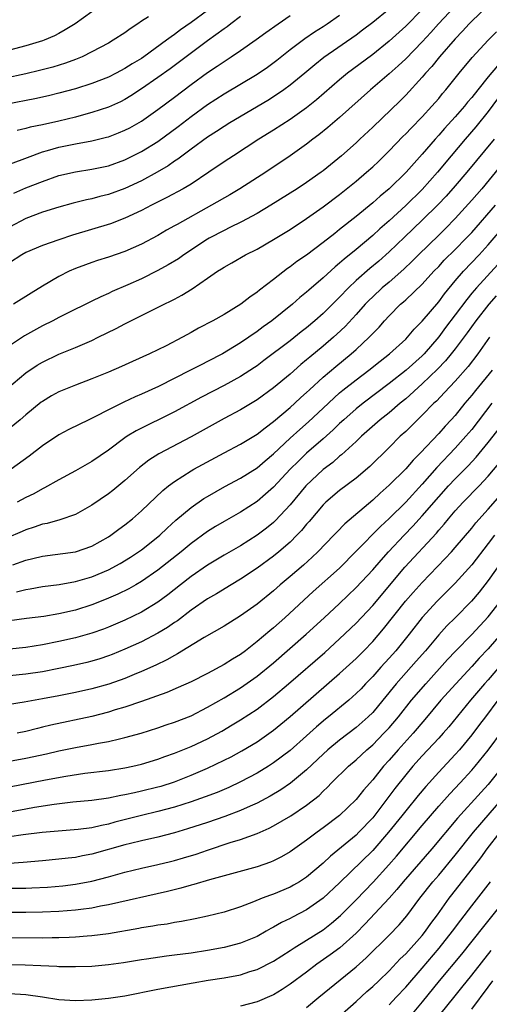
# Model space of a CAD drawing. Units: inches. Extents: x 2550000 to 2553000, y 1509000 to 1512000.
# Drawn here: x 2551502 to 2551559, y 1509696 to 1509815 of the extents above; entities that cross this region are included whole.
import ezdxf

# ---------------------------------------------------------------- set-up
doc = ezdxf.new("R2010")
doc.units = ezdxf.units.IN
doc.header["$MEASUREMENT"] = 0
doc.layers.add('LD25501509_2ft', color=9, linetype='Continuous')

msp = doc.modelspace()

# ---------------------------------------------------------------- linework, layer by layer
at = {"layer": 'LD25501509_2ft'}
for points, elevation in [([(2551525, 1509816.59), (2551523, 1509815.14), (2551521.73, 1509814.27), (2551521, 1509813.69), (2551520.58, 1509813.42), (2551520.05, 1509813), (2551517.3, 1509811), (2551517, 1509810.8), (2551515.87, 1509810.13), (2551515, 1509809.57), (2551513.92, 1509809), (2551513, 1509808.53), (2551511, 1509807.75), (2551509, 1509807.13), (2551507, 1509806.58), (2551505.74, 1509806.26), (2551504.1, 1509805.9), (2551500.75, 1509805.25)], 9490), ([(2551558.8, 1509817), (2551557, 1509815.32), (2551556.69, 1509815), (2551555.9, 1509814.1), (2551555, 1509813.18), (2551553.09, 1509811), (2551552.16, 1509809.84), (2551551.39, 1509809), (2551551, 1509808.53), (2551549, 1509806.36), (2551548.32, 1509805.68), (2551545, 1509802.47), (2551543.46, 1509801), (2551543, 1509800.57), (2551541.24, 1509799), (2551539, 1509797.18), (2551538.76, 1509797), (2551537, 1509795.77), (2551535.84, 1509795), (2551532.68, 1509793), (2551531, 1509792), (2551529.11, 1509791), (2551527.71, 1509790.29), (2551527, 1509789.96), (2551525.2, 1509789), (2551525, 1509788.88), (2551522.11, 1509787), (2551521.47, 1509786.53), (2551520.23, 1509785.77), (2551519, 1509785.09), (2551517, 1509784.1), (2551515.36, 1509783.36), (2551513.46, 1509782.54), (2551513, 1509782.31), (2551512.08, 1509781.92), (2551511, 1509781.36), (2551507.79, 1509779.79), (2551507, 1509779.39), (2551506.27, 1509779), (2551505, 1509778.38), (2551502.83, 1509777.17), (2551501, 1509775.95)], 9504), ([(2551547, 1509816.76), (2551545, 1509815.15), (2551543.78, 1509814.22), (2551543, 1509813.64), (2551539.1, 1509810.9), (2551537.99, 1509810.01), (2551536.79, 1509809), (2551535, 1509807.54), (2551534.26, 1509807), (2551533, 1509806.15), (2551532.29, 1509805.71), (2551527.72, 1509803), (2551527, 1509802.56), (2551526.07, 1509801.93), (2551525, 1509801.26), (2551523, 1509799.8), (2551521.4, 1509798.6), (2551521, 1509798.34), (2551520.22, 1509797.78), (2551518.89, 1509797), (2551517, 1509795.96), (2551515, 1509795.02), (2551513, 1509794.31), (2551511.94, 1509794.06), (2551511, 1509793.8), (2551510.33, 1509793.67), (2551508.73, 1509793.27), (2551507, 1509792.79), (2551505, 1509792.16), (2551503, 1509791.38), (2551501, 1509790.34)], 9498), ([(2551551, 1509816.74), (2551549, 1509814.7), (2551547, 1509812.88), (2551545, 1509811.29), (2551542.55, 1509809.45), (2551541.97, 1509809), (2551541, 1509808.19), (2551538.21, 1509805.79), (2551537, 1509804.81), (2551535, 1509803.39), (2551533, 1509802.1), (2551531.23, 1509801), (2551528.13, 1509799), (2551527, 1509798.25), (2551525.17, 1509797), (2551523, 1509795.57), (2551522.04, 1509795), (2551520.07, 1509793.93), (2551518.2, 1509793), (2551517, 1509792.36), (2551515, 1509791.42), (2551513.25, 1509790.75), (2551508.63, 1509789.37), (2551507, 1509788.83), (2551505, 1509788.11), (2551503, 1509787.28), (2551502.5, 1509787), (2551501, 1509786.04)], 9500), ([(2551511, 1509816.46), (2551508.98, 1509815), (2551507.75, 1509814.25), (2551507, 1509813.83), (2551506.45, 1509813.55), (2551505.22, 1509813), (2551505, 1509812.92), (2551503, 1509812.31), (2551501, 1509811.81)], 9486), ([(2551554.93, 1509817.07), (2551552.99, 1509815), (2551552.05, 1509813.95), (2551551, 1509812.83), (2551549, 1509810.77), (2551548.1, 1509809.9), (2551547, 1509808.93), (2551544.73, 1509807), (2551541, 1509803.64), (2551539.58, 1509802.42), (2551538.48, 1509801.52), (2551537.76, 1509801), (2551537, 1509800.42), (2551535, 1509799), (2551532.05, 1509797), (2551528.93, 1509795), (2551527.72, 1509794.28), (2551525.49, 1509793), (2551521.31, 1509790.69), (2551521, 1509790.5), (2551520.03, 1509789.97), (2551519, 1509789.35), (2551517, 1509788.28), (2551515, 1509787.41), (2551513, 1509786.73), (2551511.69, 1509786.31), (2551511, 1509786.08), (2551510.2, 1509785.8), (2551509, 1509785.34), (2551508.24, 1509785), (2551507, 1509784.37), (2551505, 1509783.2), (2551503.64, 1509782.36), (2551501.51, 1509781)], 9502), ([(2551517.84, 1509815.84), (2551517, 1509815.3), (2551516.57, 1509815), (2551515.62, 1509814.38), (2551515, 1509813.92), (2551513.58, 1509813), (2551513, 1509812.66), (2551511, 1509811.58), (2551509.83, 1509811), (2551509, 1509810.66), (2551507.79, 1509810.21), (2551506.25, 1509809.75), (2551504.66, 1509809.34), (2551503, 1509808.93), (2551500.38, 1509808.38)], 9488), ([(2551501, 1509797.99), (2551502.56, 1509798.56), (2551503.19, 1509798.81), (2551505, 1509799.46), (2551505.63, 1509799.63), (2551507, 1509800.05), (2551509, 1509800.44), (2551511, 1509800.8), (2551512.76, 1509801.24), (2551513, 1509801.31), (2551514.23, 1509801.77), (2551515, 1509802.1), (2551515.6, 1509802.4), (2551517, 1509803.2), (2551519, 1509804.61), (2551521, 1509806.11), (2551523, 1509807.64), (2551525, 1509809.1), (2551526.15, 1509809.85), (2551527, 1509810.44), (2551527.88, 1509811), (2551529, 1509811.75), (2551530.91, 1509813.09), (2551532.06, 1509813.94), (2551533.54, 1509815), (2551535, 1509815.99)], 9494), ([(2551501.55, 1509794.45), (2551503, 1509795.1), (2551505, 1509795.9), (2551507, 1509796.61), (2551509, 1509797.07), (2551511, 1509797.37), (2551513, 1509797.8), (2551515, 1509798.5), (2551517, 1509799.5), (2551519, 1509800.75), (2551521.45, 1509802.55), (2551523, 1509803.76), (2551525, 1509805.21), (2551527, 1509806.51), (2551531, 1509808.9), (2551532.25, 1509809.75), (2551533.4, 1509810.6), (2551535, 1509811.87), (2551536.77, 1509813.23), (2551537.96, 1509814.04), (2551539, 1509814.69), (2551539.48, 1509815), (2551541, 1509816.04)], 9496), ([(2551529, 1509815.88), (2551527.81, 1509815), (2551527.36, 1509814.64), (2551527, 1509814.39), (2551525, 1509812.92), (2551521.62, 1509810.38), (2551520.47, 1509809.53), (2551519, 1509808.47), (2551517, 1509807.1), (2551515.72, 1509806.28), (2551515, 1509805.84), (2551514.45, 1509805.55), (2551513, 1509804.89), (2551511, 1509804.23), (2551509.96, 1509803.96), (2551509, 1509803.69), (2551507, 1509803.21), (2551505, 1509802.77), (2551503.53, 1509802.47), (2551503, 1509802.31), (2551501.94, 1509802.06)], 9492), ([(2551499.91, 1509770.09), (2551503, 1509772.7), (2551504.38, 1509773.62), (2551505, 1509773.98), (2551507, 1509774.94), (2551509, 1509775.77), (2551511, 1509776.63), (2551511.76, 1509777), (2551513.93, 1509778.07), (2551515, 1509778.64), (2551515.7, 1509779), (2551519.73, 1509781), (2551520.59, 1509781.41), (2551521, 1509781.63), (2551521.9, 1509782.1), (2551523.13, 1509782.87), (2551525, 1509784.15), (2551526.2, 1509785), (2551526.7, 1509785.3), (2551527, 1509785.51), (2551527.96, 1509786.04), (2551529.59, 1509787), (2551531, 1509787.7), (2551533, 1509788.85), (2551535, 1509790.07), (2551537, 1509791.39), (2551539, 1509792.8), (2551541, 1509794.31), (2551543, 1509795.92), (2551544.27, 1509797), (2551545, 1509797.66), (2551545.69, 1509798.31), (2551547, 1509799.61), (2551548.66, 1509801.34), (2551549, 1509801.66), (2551549.65, 1509802.35), (2551551, 1509803.72), (2551552.18, 1509805), (2551553, 1509805.95), (2551553.47, 1509806.53), (2551553.88, 1509807), (2551555.47, 1509809), (2551557.07, 1509810.93), (2551558.99, 1509813), (2551559.99, 1509814.01)], 9506), ([(2551560.11, 1509809.89), (2551559, 1509808.57), (2551557.72, 1509807), (2551557, 1509806.07), (2551556.5, 1509805.5), (2551556.11, 1509805), (2551555, 1509803.72), (2551553.7, 1509802.3), (2551553, 1509801.48), (2551552.55, 1509801), (2551551, 1509799.18), (2551549.05, 1509797), (2551547, 1509794.99), (2551545.9, 1509794.1), (2551545, 1509793.28), (2551543, 1509791.66), (2551541, 1509790.06), (2551540.4, 1509789.6), (2551539, 1509788.47), (2551537, 1509786.97), (2551535.83, 1509786.17), (2551535, 1509785.53), (2551534.68, 1509785.32), (2551533, 1509784), (2551531.29, 1509782.71), (2551531, 1509782.46), (2551530.12, 1509781.88), (2551529.03, 1509781), (2551527, 1509779.76), (2551525.64, 1509779), (2551523.91, 1509778.09), (2551523, 1509777.57), (2551521.95, 1509777), (2551519.98, 1509775.98), (2551517.96, 1509775), (2551515.92, 1509774.08), (2551514.56, 1509773.44), (2551513, 1509772.76), (2551511, 1509771.96), (2551509, 1509771.21), (2551507, 1509770.38), (2551506.11, 1509769.89), (2551505, 1509769.23), (2551504.87, 1509769.13), (2551503, 1509767.6), (2551502.3, 1509767), (2551501, 1509765.93)], 9508), ([(2551560.11, 1509805.89), (2551559, 1509804.38), (2551557.51, 1509802.49), (2551556.2, 1509801), (2551554.51, 1509799), (2551552.87, 1509797), (2551551, 1509794.93), (2551549, 1509792.96), (2551547, 1509791.12), (2551545.87, 1509790.13), (2551545, 1509789.32), (2551543, 1509787.66), (2551541.53, 1509786.47), (2551541, 1509785.98), (2551540.46, 1509785.54), (2551539, 1509784.22), (2551537.27, 1509782.73), (2551537, 1509782.47), (2551536.19, 1509781.81), (2551535.3, 1509781), (2551532.79, 1509779), (2551531.73, 1509778.27), (2551531, 1509777.7), (2551529, 1509776.33), (2551526.81, 1509775), (2551525, 1509774.06), (2551524.29, 1509773.71), (2551522.94, 1509773), (2551519.05, 1509771.05), (2551517, 1509770.09), (2551516.23, 1509769.77), (2551514.87, 1509769.13), (2551513, 1509768.2), (2551511.34, 1509767.34), (2551510.61, 1509767), (2551508.19, 1509765.81), (2551507, 1509765.19), (2551505, 1509763.85), (2551503.39, 1509762.61), (2551501.22, 1509761)], 9510), ([(2551559.71, 1509801), (2551556.4, 1509797), (2551555, 1509795.36), (2551553.89, 1509794.11), (2551552.92, 1509793.08), (2551551, 1509791.18), (2551548.86, 1509789.14), (2551547, 1509787.34), (2551545.76, 1509786.24), (2551544.67, 1509785.33), (2551543, 1509783.87), (2551542.07, 1509783), (2551541, 1509781.88), (2551539, 1509779.9), (2551538, 1509779), (2551537, 1509778.16), (2551536.35, 1509777.65), (2551535, 1509776.57), (2551531.83, 1509774.17), (2551531, 1509773.56), (2551530.67, 1509773.33), (2551529, 1509772.26), (2551527, 1509771.17), (2551524.27, 1509769.73), (2551521, 1509767.96), (2551516.34, 1509765.66), (2551515.27, 1509765), (2551515, 1509764.82), (2551513, 1509763.32), (2551511, 1509761.93), (2551509, 1509760.8), (2551507, 1509759.74), (2551505.25, 1509758.75), (2551505, 1509758.65), (2551503.96, 1509758.04), (2551503, 1509757.59), (2551501.96, 1509757)], 9512), ([(2551560.37, 1509797.63), (2551558.21, 1509795), (2551557, 1509793.61), (2551555, 1509791.38), (2551553.82, 1509790.18), (2551553, 1509789.36), (2551550.55, 1509787), (2551549.78, 1509786.22), (2551548.76, 1509785.24), (2551547, 1509783.7), (2551546.17, 1509783), (2551545, 1509781.91), (2551544.54, 1509781.46), (2551544.11, 1509781), (2551543, 1509779.75), (2551541.68, 1509778.32), (2551540.64, 1509777.36), (2551540.24, 1509777), (2551539, 1509775.94), (2551537.39, 1509774.61), (2551537, 1509774.26), (2551536.31, 1509773.69), (2551535, 1509772.54), (2551533, 1509770.86), (2551531, 1509769.41), (2551529, 1509768.22), (2551527, 1509767.16), (2551523, 1509764.94), (2551519.12, 1509762.88), (2551517.9, 1509762.1), (2551516.78, 1509761.22), (2551515, 1509759.63), (2551513.55, 1509758.45), (2551513, 1509758.02), (2551511, 1509756.65), (2551509, 1509755.54), (2551507.13, 1509754.87), (2551505.56, 1509754.44), (2551505, 1509754.34), (2551504.02, 1509753.98), (2551503, 1509753.67), (2551502.54, 1509753.46), (2551500.65, 1509752.65)], 9514), ([(2551501.43, 1509749.43), (2551503, 1509749.98), (2551503.83, 1509750.17), (2551505, 1509750.48), (2551509, 1509751.01), (2551511, 1509751.7), (2551513, 1509752.81), (2551513.29, 1509753), (2551514.26, 1509753.74), (2551515, 1509754.28), (2551515.9, 1509755), (2551517, 1509755.96), (2551519.57, 1509758.43), (2551520.28, 1509759), (2551521, 1509759.54), (2551523, 1509760.8), (2551523.34, 1509761), (2551527, 1509763.01), (2551529, 1509764.05), (2551531, 1509765.26), (2551531.96, 1509766.04), (2551533, 1509766.79), (2551535, 1509768.49), (2551535.58, 1509769), (2551536.31, 1509769.69), (2551537, 1509770.29), (2551537.36, 1509770.64), (2551539, 1509772.15), (2551540.53, 1509773.48), (2551542.4, 1509775), (2551543, 1509775.53), (2551544.59, 1509777), (2551544.79, 1509777.21), (2551545, 1509777.45), (2551545.77, 1509778.23), (2551546.44, 1509779), (2551547, 1509779.61), (2551548.39, 1509781), (2551548.72, 1509781.28), (2551549, 1509781.53), (2551551, 1509783.42), (2551552.42, 1509785), (2551553, 1509785.59), (2551553.67, 1509786.33), (2551555, 1509787.63), (2551556.34, 1509789), (2551557, 1509789.72), (2551559.87, 1509793)], 9516), ([(2551501.86, 1509746.14), (2551503, 1509746.44), (2551503.5, 1509746.5), (2551505, 1509746.78), (2551507.05, 1509747.05), (2551509, 1509747.39), (2551511, 1509747.97), (2551513, 1509748.82), (2551514.4, 1509749.6), (2551515.65, 1509750.35), (2551516.65, 1509751), (2551517, 1509751.25), (2551519, 1509752.82), (2551519.21, 1509753), (2551520.13, 1509753.87), (2551521.18, 1509754.82), (2551523, 1509756.37), (2551524.55, 1509757.45), (2551525, 1509757.72), (2551527.1, 1509758.9), (2551529, 1509759.91), (2551531, 1509761.18), (2551531.97, 1509762.03), (2551533, 1509762.89), (2551535, 1509764.78), (2551536.17, 1509765.83), (2551537.24, 1509766.76), (2551539, 1509768.4), (2551540.33, 1509769.67), (2551541, 1509770.26), (2551541.4, 1509770.6), (2551543, 1509771.86), (2551544.53, 1509773), (2551545.9, 1509774.1), (2551547.05, 1509775), (2551549, 1509776.77), (2551549.22, 1509777), (2551550.03, 1509777.97), (2551551, 1509778.96), (2551553, 1509781.31), (2551553.72, 1509782.28), (2551555, 1509783.83), (2551556, 1509785), (2551557.9, 1509787), (2551559, 1509788.21), (2551561.21, 1509790.79)], 9518), ([(2551560.16, 1509785.84), (2551557.57, 1509783), (2551557, 1509782.33), (2551556.4, 1509781.6), (2551555, 1509779.73), (2551553.82, 1509778.18), (2551553, 1509777.07), (2551551.25, 1509775), (2551551, 1509774.75), (2551549.05, 1509773), (2551547, 1509771.38), (2551543.84, 1509769), (2551543, 1509768.33), (2551541.49, 1509767), (2551541, 1509766.54), (2551540.22, 1509765.78), (2551539, 1509764.69), (2551537, 1509762.94), (2551536, 1509762), (2551535, 1509761), (2551533, 1509758.85), (2551532.03, 1509757.97), (2551531, 1509757.09), (2551529, 1509755.8), (2551527, 1509754.67), (2551525.95, 1509754.05), (2551525, 1509753.45), (2551523, 1509751.99), (2551521.82, 1509751), (2551519, 1509748.78), (2551517, 1509747.39), (2551516.32, 1509747), (2551515.48, 1509746.52), (2551514.14, 1509745.86), (2551512.74, 1509745.26), (2551511, 1509744.56), (2551509, 1509743.94), (2551507, 1509743.47), (2551505.16, 1509743.16), (2551503.08, 1509742.92), (2551501, 1509742.63)], 9520), ([(2551559.97, 1509782.03), (2551559.07, 1509781), (2551557.48, 1509779), (2551556.44, 1509777.56), (2551555, 1509775.62), (2551554.52, 1509775), (2551553.84, 1509774.16), (2551552.87, 1509773.13), (2551551, 1509771.35), (2551549, 1509769.56), (2551548.32, 1509769), (2551547, 1509767.86), (2551545.91, 1509767), (2551543.65, 1509765), (2551543, 1509764.38), (2551541.23, 1509762.77), (2551541, 1509762.59), (2551540.16, 1509761.84), (2551539, 1509760.97), (2551536.91, 1509759), (2551535, 1509756.71), (2551533.22, 1509754.78), (2551533, 1509754.57), (2551532.13, 1509753.87), (2551531, 1509753.01), (2551529, 1509751.74), (2551527, 1509750.59), (2551525, 1509749.38), (2551523, 1509748), (2551521.71, 1509747), (2551520.2, 1509745.8), (2551519, 1509744.88), (2551517, 1509743.67), (2551515, 1509742.73), (2551513, 1509741.87), (2551512.38, 1509741.62), (2551511, 1509741.13), (2551509, 1509740.57), (2551507, 1509740.11), (2551505, 1509739.72), (2551503, 1509739.42), (2551501, 1509739.18)], 9522), ([(2551559.13, 1509777), (2551557.74, 1509775), (2551556.55, 1509773.45), (2551555, 1509771.67), (2551554.36, 1509771), (2551553.71, 1509770.29), (2551552.73, 1509769.27), (2551552.42, 1509769), (2551551, 1509767.55), (2551550.42, 1509767), (2551549, 1509765.6), (2551548.35, 1509765), (2551547, 1509763.63), (2551544.66, 1509761.34), (2551543, 1509759.93), (2551541, 1509758.42), (2551539.33, 1509757), (2551539, 1509756.68), (2551537.32, 1509754.68), (2551537, 1509754.33), (2551536.4, 1509753.6), (2551535.83, 1509753), (2551535, 1509752.18), (2551533.63, 1509751), (2551533, 1509750.48), (2551531, 1509749.01), (2551529, 1509747.67), (2551527.85, 1509747), (2551526.08, 1509745.92), (2551525, 1509745.29), (2551523, 1509743.92), (2551521.35, 1509742.65), (2551521, 1509742.43), (2551520.17, 1509741.83), (2551519, 1509741.13), (2551517, 1509740.1), (2551515, 1509739.18), (2551513.45, 1509738.55), (2551513, 1509738.38), (2551511.96, 1509738.04), (2551511, 1509737.75), (2551510.4, 1509737.6), (2551508.78, 1509737.22), (2551507, 1509736.84), (2551505, 1509736.46), (2551503, 1509736.17), (2551501, 1509735.96)], 9524), ([(2551559.48, 1509773), (2551557.45, 1509770.55), (2551557, 1509769.98), (2551556.17, 1509769), (2551555, 1509767.54), (2551554.52, 1509767), (2551553.78, 1509766.22), (2551553, 1509765.33), (2551550.79, 1509763), (2551549.89, 1509762.11), (2551549, 1509761.07), (2551547, 1509759.06), (2551545.9, 1509758.1), (2551545, 1509757.25), (2551541.63, 1509754.37), (2551540.64, 1509753.36), (2551540.31, 1509753), (2551538.36, 1509751), (2551537.66, 1509750.34), (2551536.61, 1509749.39), (2551535, 1509748), (2551533.81, 1509747), (2551533, 1509746.27), (2551531, 1509744.65), (2551529, 1509743.24), (2551527, 1509741.97), (2551524.6, 1509740.6), (2551521.37, 1509738.63), (2551521, 1509738.45), (2551520.08, 1509737.92), (2551518.73, 1509737.27), (2551517, 1509736.48), (2551516.13, 1509736.13), (2551515, 1509735.65), (2551513.03, 1509734.97), (2551511, 1509734.4), (2551509, 1509733.94), (2551507, 1509733.54), (2551505, 1509733.17), (2551502.78, 1509732.78), (2551501, 1509732.49)], 9526), ([(2551559.43, 1509769), (2551557, 1509765.84), (2551556.3, 1509765), (2551555, 1509763.55), (2551552.79, 1509761.21), (2551551, 1509759.2), (2551549, 1509757.02), (2551547, 1509755.04), (2551545.94, 1509754.06), (2551543, 1509751.06), (2551540.97, 1509749.03), (2551537.81, 1509746.19), (2551534.36, 1509743), (2551533, 1509741.8), (2551532.56, 1509741.44), (2551531, 1509740.11), (2551529.58, 1509739), (2551529, 1509738.57), (2551528.02, 1509737.98), (2551527, 1509737.32), (2551525, 1509736.24), (2551523, 1509735.22), (2551521.46, 1509734.54), (2551520.06, 1509733.94), (2551517, 1509732.85), (2551515, 1509732.17), (2551513.83, 1509731.83), (2551513, 1509731.57), (2551511, 1509731.04), (2551506.02, 1509729.98), (2551505, 1509729.73), (2551504.4, 1509729.6), (2551503, 1509729.23), (2551501.93, 1509729)], 9528), ([(2551501, 1509725.61), (2551503, 1509726), (2551505.48, 1509726.52), (2551507, 1509726.87), (2551509, 1509727.28), (2551511, 1509727.63), (2551511.81, 1509727.81), (2551513, 1509728.02), (2551514.35, 1509728.35), (2551515, 1509728.49), (2551516.97, 1509729.03), (2551519, 1509729.66), (2551519.99, 1509730.01), (2551521, 1509730.34), (2551523, 1509731.13), (2551525, 1509732.16), (2551527, 1509733.32), (2551529, 1509734.52), (2551531, 1509735.92), (2551533, 1509737.56), (2551536.95, 1509741), (2551539.14, 1509743), (2551541, 1509744.75), (2551543, 1509746.68), (2551545, 1509748.81), (2551546.01, 1509749.99), (2551546.93, 1509751), (2551548.81, 1509753), (2551549.88, 1509754.12), (2551551, 1509755.35), (2551553, 1509757.68), (2551554.19, 1509759), (2551555, 1509759.86), (2551556.56, 1509761.44), (2551557.52, 1509762.48), (2551559, 1509764.25), (2551561.07, 1509766.93)], 9530), ([(2551501, 1509722.5), (2551505.38, 1509723.38), (2551507.82, 1509723.82), (2551510.15, 1509724.15), (2551513, 1509724.48), (2551515, 1509724.8), (2551515.97, 1509725), (2551517, 1509725.24), (2551519, 1509725.86), (2551519.83, 1509726.17), (2551521, 1509726.59), (2551523, 1509727.41), (2551525, 1509728.35), (2551526.73, 1509729.27), (2551527.99, 1509730.01), (2551529, 1509730.62), (2551531, 1509731.94), (2551533, 1509733.47), (2551534.81, 1509735), (2551539.19, 1509738.81), (2551541, 1509740.44), (2551543, 1509742.37), (2551545, 1509744.51), (2551548.88, 1509749.12), (2551552.73, 1509753.27), (2551553, 1509753.61), (2551553.66, 1509754.34), (2551554.18, 1509755), (2551555, 1509755.95), (2551555.95, 1509757), (2551557.89, 1509759), (2551559, 1509760.17), (2551560.29, 1509761.71)], 9532), ([(2551501, 1509719.47), (2551503, 1509719.83), (2551504.03, 1509720.03), (2551506.43, 1509720.43), (2551508.69, 1509720.69), (2551511, 1509720.9), (2551513, 1509721.18), (2551514.5, 1509721.5), (2551515, 1509721.58), (2551516.16, 1509721.84), (2551517, 1509722.01), (2551519, 1509722.5), (2551519.39, 1509722.61), (2551521, 1509723.13), (2551523, 1509723.93), (2551525, 1509724.79), (2551527, 1509725.74), (2551527.85, 1509726.15), (2551529.14, 1509726.86), (2551531, 1509727.98), (2551533, 1509729.4), (2551533.89, 1509730.11), (2551535, 1509731.05), (2551541, 1509736.23), (2551543, 1509738.08), (2551543.92, 1509739), (2551545, 1509740.11), (2551546.33, 1509741.67), (2551548.98, 1509745), (2551549.92, 1509746.08), (2551551, 1509747.28), (2551553.8, 1509750.2), (2551554.55, 1509751), (2551555, 1509751.51), (2551557, 1509753.88), (2551557.49, 1509754.51), (2551559, 1509756.17), (2551561, 1509758.46)], 9534), ([(2551559.75, 1509753), (2551559, 1509751.99), (2551557, 1509749.44), (2551555, 1509747.21), (2551553.91, 1509746.09), (2551552.82, 1509745), (2551551, 1509743.03), (2551549.41, 1509741), (2551547.8, 1509739), (2551547, 1509738.1), (2551545.98, 1509737), (2551545, 1509735.9), (2551544.12, 1509735), (2551543.59, 1509734.41), (2551543, 1509733.81), (2551542.1, 1509733), (2551539.67, 1509731), (2551539.29, 1509730.71), (2551538.21, 1509729.79), (2551537, 1509728.69), (2551535, 1509726.92), (2551533, 1509725.41), (2551532.37, 1509725), (2551531, 1509724.16), (2551529, 1509723.1), (2551527.56, 1509722.44), (2551526.16, 1509721.84), (2551524.71, 1509721.29), (2551523, 1509720.69), (2551521, 1509720.05), (2551519, 1509719.51), (2551517, 1509719.04), (2551513.78, 1509718.22), (2551513, 1509718), (2551512.16, 1509717.84), (2551511, 1509717.55), (2551509.33, 1509717.33), (2551504.97, 1509716.97), (2551502.69, 1509716.69), (2551501, 1509716.47)], 9536), ([(2551561.46, 1509751), (2551559, 1509747.51), (2551557.89, 1509746.11), (2551556.98, 1509745.02), (2551555, 1509743.01), (2551553.99, 1509742.01), (2551553, 1509740.93), (2551551.38, 1509739), (2551550.27, 1509737.73), (2551547.85, 1509735), (2551546.23, 1509733), (2551545, 1509731.53), (2551544.46, 1509731), (2551543, 1509729.71), (2551541, 1509728.18), (2551539.59, 1509727), (2551539, 1509726.47), (2551537, 1509724.57), (2551535.06, 1509722.94), (2551533.86, 1509722.14), (2551532.6, 1509721.4), (2551531, 1509720.53), (2551530.17, 1509720.17), (2551529, 1509719.63), (2551527.09, 1509718.91), (2551525, 1509718.2), (2551522.58, 1509717.42), (2551521, 1509716.95), (2551519, 1509716.42), (2551517, 1509715.97), (2551515.65, 1509715.65), (2551515, 1509715.48), (2551511, 1509714.35), (2551509.86, 1509714.14), (2551509, 1509713.95), (2551508.13, 1509713.87), (2551507, 1509713.73), (2551505, 1509713.56), (2551502.67, 1509713.33), (2551501, 1509713.23)], 9538), ([(2551501, 1509710.22), (2551503, 1509710.24), (2551503.74, 1509710.26), (2551505.63, 1509710.37), (2551507.48, 1509710.52), (2551509, 1509710.7), (2551511, 1509711.09), (2551513, 1509711.61), (2551515, 1509712.16), (2551517, 1509712.65), (2551519, 1509713.1), (2551520.53, 1509713.47), (2551521, 1509713.59), (2551522.1, 1509713.9), (2551523.63, 1509714.37), (2551525, 1509714.84), (2551527.75, 1509715.75), (2551529, 1509716.13), (2551531, 1509716.87), (2551532.48, 1509717.52), (2551533, 1509717.8), (2551535.07, 1509719), (2551537, 1509720.27), (2551538.52, 1509721.48), (2551539, 1509721.98), (2551539.53, 1509722.47), (2551540.03, 1509723), (2551542.08, 1509725), (2551543, 1509725.77), (2551544.31, 1509727), (2551545, 1509727.6), (2551546.37, 1509729), (2551547, 1509729.67), (2551548.13, 1509731), (2551549.72, 1509733), (2551551.43, 1509735), (2551554.07, 1509737.93), (2551555.03, 1509738.97), (2551557, 1509740.99), (2551559, 1509743.11), (2551560.47, 1509745)], 9540), ([(2551561, 1509741.57), (2551559, 1509739.25), (2551557.9, 1509738.1), (2551557, 1509737.1), (2551555.06, 1509735), (2551553.27, 1509733), (2551551.32, 1509730.68), (2551549.89, 1509729), (2551548.07, 1509727), (2551547, 1509725.75), (2551546.32, 1509725), (2551545, 1509723.35), (2551543.89, 1509722.11), (2551543, 1509720.96), (2551541, 1509719.02), (2551539, 1509717.53), (2551538.26, 1509717), (2551537, 1509716.05), (2551535, 1509714.64), (2551533.96, 1509714.04), (2551533, 1509713.54), (2551532.62, 1509713.38), (2551531, 1509712.82), (2551525.23, 1509711.23), (2551523.34, 1509710.66), (2551523, 1509710.58), (2551521.78, 1509710.22), (2551520.17, 1509709.83), (2551513, 1509708.19), (2551512.03, 1509708.03), (2551511, 1509707.81), (2551509.65, 1509707.65), (2551509, 1509707.55), (2551507, 1509707.39), (2551505, 1509707.32), (2551503, 1509707.3), (2551501, 1509707.3)], 9542), ([(2551561.52, 1509738.48), (2551559, 1509735.5), (2551558.55, 1509735), (2551556.86, 1509733), (2551554.21, 1509729.79), (2551553.52, 1509729), (2551553, 1509728.41), (2551551, 1509726.25), (2551549.88, 1509725), (2551549, 1509723.96), (2551547.7, 1509722.3), (2551546.72, 1509721), (2551545, 1509718.77), (2551543.34, 1509717), (2551543, 1509716.66), (2551539.88, 1509714.12), (2551539, 1509713.28), (2551537, 1509711.57), (2551536.13, 1509711), (2551535.42, 1509710.58), (2551535, 1509710.35), (2551533, 1509709.51), (2551532.61, 1509709.39), (2551531.61, 1509709), (2551530.57, 1509708.57), (2551529, 1509707.98), (2551527, 1509707.34), (2551525, 1509706.85), (2551523.49, 1509706.51), (2551521.83, 1509706.17), (2551521, 1509706.05), (2551520.12, 1509705.88), (2551519, 1509705.73), (2551518.39, 1509705.61), (2551517, 1509705.41), (2551516.66, 1509705.34), (2551513, 1509704.71), (2551511, 1509704.45), (2551510.41, 1509704.41), (2551509, 1509704.28), (2551508.26, 1509704.26), (2551507, 1509704.19), (2551506.2, 1509704.2), (2551505, 1509704.17), (2551496.25, 1509704.25)], 9544), ([(2551560.16, 1509733), (2551558.65, 1509731), (2551557.95, 1509730.05), (2551557, 1509728.82), (2551555.5, 1509727), (2551555, 1509726.43), (2551553, 1509724.27), (2551551.44, 1509722.56), (2551550.53, 1509721.47), (2551549, 1509719.61), (2551548.53, 1509719), (2551546.91, 1509717), (2551545, 1509714.8), (2551541, 1509710.89), (2551539, 1509709.01), (2551537, 1509707.62), (2551535.28, 1509706.72), (2551535, 1509706.55), (2551533.95, 1509706.05), (2551533, 1509705.49), (2551532.67, 1509705.33), (2551532.11, 1509705), (2551531, 1509704.39), (2551529, 1509703.56), (2551527, 1509703.02), (2551525, 1509702.66), (2551523, 1509702.36), (2551521, 1509702.1), (2551520.01, 1509701.99), (2551517.61, 1509701.61), (2551517, 1509701.53), (2551514.84, 1509701.16), (2551513, 1509700.92), (2551511, 1509700.75), (2551509, 1509700.68), (2551507, 1509700.71), (2551506.73, 1509700.73), (2551504.83, 1509700.83), (2551502.91, 1509700.91), (2551501, 1509700.94)], 9546), ([(2551501, 1509697.48), (2551503, 1509697.35), (2551505, 1509697.07), (2551507, 1509696.74), (2551509, 1509696.6), (2551511, 1509696.69), (2551513, 1509696.91), (2551515, 1509697.19), (2551519, 1509697.97), (2551523.24, 1509698.76), (2551525.06, 1509699.06), (2551527, 1509699.35), (2551529, 1509699.74), (2551530.11, 1509700.11), (2551531, 1509700.38), (2551533, 1509701.4), (2551535, 1509702.66), (2551535.51, 1509703), (2551537, 1509703.92), (2551539, 1509705.19), (2551540.03, 1509705.97), (2551541.1, 1509706.9), (2551543, 1509708.82), (2551545.05, 1509710.95), (2551546.95, 1509713.05), (2551547.88, 1509714.12), (2551551, 1509717.82), (2551553, 1509720.15), (2551554.34, 1509721.66), (2551555.59, 1509723), (2551557, 1509724.53), (2551557.41, 1509725), (2551559, 1509726.94), (2551560.72, 1509729.28)], 9548), ([(2551560.77, 1509725), (2551559, 1509722.81), (2551558.13, 1509721.87), (2551555.29, 1509718.71), (2551552.15, 1509715), (2551548.68, 1509711), (2551547.94, 1509710.06), (2551547, 1509709), (2551544.11, 1509705.89), (2551543, 1509704.78), (2551541.01, 1509703), (2551539.86, 1509702.14), (2551538.24, 1509701), (2551537, 1509700.06), (2551535, 1509698.59), (2551534.04, 1509697.96), (2551533, 1509697.31), (2551532.79, 1509697.21), (2551531, 1509696.45), (2551529, 1509695.92)], 9550), ([(2551537, 1509695.76), (2551538.48, 1509697), (2551543, 1509700.7), (2551544.23, 1509701.77), (2551547, 1509704.53), (2551548.22, 1509705.78), (2551549.14, 1509706.86), (2551550.71, 1509709), (2551552.29, 1509711), (2551553, 1509711.82), (2551555, 1509714.23), (2551557.23, 1509717), (2551561, 1509721.41)], 9552), ([(2551541.31, 1509695), (2551543, 1509696.5), (2551544.3, 1509697.7), (2551545, 1509698.3), (2551545.73, 1509699), (2551547, 1509700.22), (2551548.35, 1509701.65), (2551549, 1509702.27), (2551551, 1509704.5), (2551551.4, 1509705), (2551552.06, 1509705.94), (2551552.85, 1509707), (2551554.26, 1509709), (2551554.58, 1509709.42), (2551558.09, 1509713.91), (2551558.87, 1509715), (2551560.44, 1509717)], 9554), ([(2551547, 1509696.09), (2551547.84, 1509697), (2551549, 1509698.23), (2551551, 1509700.54), (2551553.05, 1509702.95), (2551554.68, 1509705), (2551555.66, 1509706.34), (2551557, 1509708.08), (2551559.28, 1509711)], 9556), ([(2551561, 1509708.8), (2551558.41, 1509705.59), (2551555.76, 1509702.24), (2551553.07, 1509699), (2551551, 1509696.44), (2551549.8, 1509695)], 9558), ([(2551553.14, 1509694.86), (2551555, 1509697.17), (2551555.8, 1509698.2), (2551557, 1509699.69), (2551559.34, 1509702.66)], 9560), ([(2551557, 1509695.56), (2551559, 1509698.22), (2551559.57, 1509699)], 9562)]:
    msp.add_lwpolyline(points, dxfattribs=dict(at, elevation=elevation))

doc.saveas('drawing.dxf')
